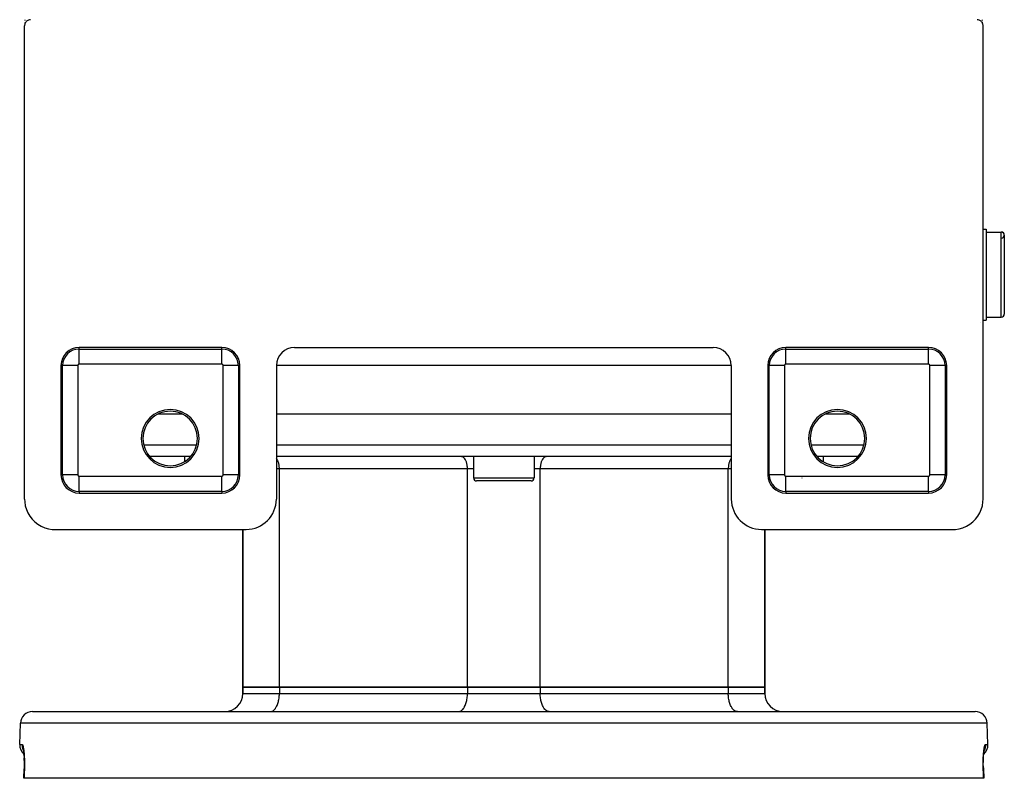
# Model space of a CAD drawing. Extents: x 24 to 970, y -481 to 283.
# Drawn here: x 319 to 481, y 22 to 147 of the extents above; entities that cross this region are included whole.
import ezdxf

# ---------------------------------------------------------------- set-up
doc = ezdxf.new("R2010")
doc.units = 0
doc.linetypes.add('DASHED', pattern=[11.05, 8.7, -2.35])
doc.layers.get('0').update_dxf_attribs({"linetype": 'CONTINUOUS'})
doc.layers.add('NEVIDI', color=4, linetype='DASHED')

msp = doc.modelspace()

# ---------------------------------------------------------------- linework, layer by layer
at = {"color": 2}
for p, q in [((319.504058, 146.09124), (319.5, 146)), ((319.523538, 146.215774), (319.504058, 146.09124)), ((319.55853, 146.336896), (319.523538, 146.215774)), ((319.608391, 146.452704), (319.55853, 146.336896)), ((319.57184, 146.414895), (319.577008, 146.533416)), ((319.577008, 146.533416), (319.577981, 146.559096)), ((319.588535, 146.864783), (319.591516, 146.962844)), ((319.591516, 146.962844), (319.592429, 146.995457)), ((319.672529, 146.561422), (319.608391, 146.452704)), ((319.749862, 146.66118), (319.672529, 146.561422)), ((319.83906, 146.750333), (319.749862, 146.66118)), ((319.938763, 146.827555), (319.83906, 146.750333)), ((320.047378, 146.891594), (319.938763, 146.827555)), ((320.163278, 146.941474), (320.047378, 146.891594)), ((320.284556, 146.976486), (320.163278, 146.941474)), ((320.409092, 146.995946), (320.284556, 146.976486)), ((320.50033, 147), (320.409092, 146.995946)), ((476.590908, 146.995946), (476.49967, 147)), ((476.715444, 146.976486), (476.590908, 146.995946)), ((476.836722, 146.941474), (476.715444, 146.976486)), ((476.952622, 146.891594), (476.836722, 146.941474)), ((477.061237, 146.827555), (476.952622, 146.891594)), ((477.16094, 146.750333), (477.061237, 146.827555)), ((477.250138, 146.66118), (477.16094, 146.750333)), ((477.327471, 146.561422), (477.250138, 146.66118)), ((477.391609, 146.452704), (477.327471, 146.561422)), ((477.44147, 146.336896), (477.391609, 146.452704)), ((477.41214, 146.841297), (477.408141, 146.973149)), ((477.423332, 146.523661), (477.418249, 146.656854)), ((477.428589, 146.403943), (477.423332, 146.523661)), ((477.430791, 146.3617), (477.427101, 146.433105)), ((477.476462, 146.215774), (477.44147, 146.336896)), ((477.495942, 146.09124), (477.476462, 146.215774)), ((477.5, 146), (477.495942, 146.09124)), ((319.5, 68), (319.5, 146)), ((477.5, 68), (477.5, 146)), ((477.5, 112.5), (478, 112.5)), ((477.5, 112.5), (478, 112.5)), ((478, 112.5), (478, 97.5)), ((478, 112), (480.5, 112)), ((478, 112), (480.5, 112)), ((481, 111.5), (481, 98.5)), ((477.5, 97.5), (478, 97.5)), ((477.5, 97.5), (478, 97.5)), ((478, 98), (480.5, 98)), ((478, 98), (480.5, 98)), ((477.152179, 97.148063), (477.151295, 97.157107)), ((352, 93), (328.5, 93)), ((364, 93), (433, 93)), ((468.5, 93), (445, 93)), ((325.5, 90), (325.5, 72)), ((355, 72), (355, 90)), ((361, 90), (361, 68)), ((436, 90), (436, 68)), ((442, 90), (442, 72)), ((471.5, 72), (471.5, 90)), ((345.559425, 82), (341.440575, 82)), ((436, 82), (361, 82)), ((455.559425, 82), (451.440575, 82)), ((346.846444, 75), (340.153556, 75)), ((345.868603, 75), (345.868603, 74.184324)), ((345.868603, 75), (345.868603, 74.184324)), ((436, 75), (361, 75)), ((393.5, 75), (393.5, 71.5)), ((393.5, 75), (393.5, 71.5)), ((403.5, 75), (403.5, 71.5)), ((403.5, 75), (403.5, 71.5)), ((456.846444, 75), (450.153556, 75)), ((451.131397, 75), (451.131397, 74.184324)), ((451.131397, 75), (451.131397, 74.184324)), ((403, 71), (394, 71)), ((328.5, 69), (352, 69)), ((445, 69), (468.5, 69)), ((319.5, 68), (319.520272, 67.543961)), ((319.520272, 67.543961), (319.617719, 66.920991)), ((319.617719, 66.920991), (319.792786, 66.31514)), ((477.207214, 66.31514), (477.382281, 66.920991)), ((477.382281, 66.920991), (477.479728, 67.543961)), ((477.479728, 67.543961), (477.5, 68)), ((319.792786, 66.31514), (320.042203, 65.735998)), ((320.042203, 65.735998), (320.3626, 65.19296)), ((320.3626, 65.19296), (320.748938, 64.694522)), ((476.251062, 64.694522), (476.6374, 65.19296)), ((476.6374, 65.19296), (476.957797, 65.735998)), ((476.957797, 65.735998), (477.207214, 66.31514)), ((320.748938, 64.694522), (321.195034, 64.248568)), ((321.195034, 64.248568), (321.693695, 63.862308)), ((321.693695, 63.862308), (322.236916, 63.542017)), ((322.236916, 63.542017), (322.816342, 63.29265)), ((474.183658, 63.29265), (474.763084, 63.542017)), ((474.763084, 63.542017), (475.306305, 63.862308)), ((475.306305, 63.862308), (475.804966, 64.248568)), ((475.804966, 64.248568), (476.251062, 64.694522)), ((322.816342, 63.29265), (323.422341, 63.117668)), ((323.422341, 63.117668), (324.045614, 63.020253)), ((324.045614, 63.020253), (324.501652, 63)), ((324.501652, 63), (356, 63)), ((355.5, 63), (355.5, 37)), ((355.5, 37), (355.5, 63)), ((441, 63), (472.498348, 63)), ((441.5, 63), (441.5, 37)), ((441.5, 37), (441.5, 63)), ((472.498348, 63), (472.954386, 63.020253)), ((472.954386, 63.020253), (473.577659, 63.117668)), ((473.577659, 63.117668), (474.183658, 63.29265)), ((361.5, 37), (355.5, 37)), ((355.5, 36), (355.5, 37)), ((355.5, 37), (361.5, 37)), ((355.5, 37), (355.5, 36)), ((392.5, 37), (361.5, 37)), ((361.5, 37), (392.5, 37)), ((404.5, 37), (392.5, 37)), ((392.5, 37), (404.5, 37)), ((435.5, 37), (404.5, 37)), ((404.5, 37), (435.5, 37)), ((441.5, 37), (435.5, 37)), ((435.5, 37), (441.5, 37)), ((441.5, 36), (441.5, 37)), ((441.5, 37), (441.5, 36)), ((320.815506, 33), (476.184494, 33)), ((318.694501, 27.569799), (318.816724, 31.069799)), ((318.694501, 27.569799), (318.816724, 31.069799)), ((478.305499, 27.569799), (478.183276, 31.069799)), ((478.305499, 27.569799), (478.183276, 31.069799)), ((319.273803, 26.767281), (319.294925, 26.7108)), ((319.282795, 26.779185), (319.304119, 26.677982)), ((319.294925, 26.7108), (319.303851, 26.680871)), ((319.304119, 26.677982), (319.324648, 26.564068)), ((319.315807, 26.640781), (319.31909, 26.627431)), ((319.324648, 26.564068), (319.344327, 26.437467)), ((319.344327, 26.437467), (319.363071, 26.298044)), ((319.363071, 26.298044), (319.380535, 26.147763)), ((319.380535, 26.147763), (319.396556, 25.987787)), ((319.396556, 25.987787), (319.411088, 25.818242)), ((319.411354, 25.814777), (319.39722, 25.980172)), ((477.588646, 25.814777), (477.603259, 25.985778)), ((477.603259, 25.985778), (477.619262, 26.145893)), ((477.619262, 26.145893), (477.636572, 26.295243)), ((477.636572, 26.295243), (477.655134, 26.433751)), ((477.655134, 26.433751), (477.674896, 26.561323)), ((477.674896, 26.561323), (477.695605, 26.676509)), ((477.695605, 26.676509), (477.716959, 26.778091)), ((477.695954, 26.680277), (477.704509, 26.709091)), ((477.704509, 26.709091), (477.725655, 26.766004)), ((319.411088, 25.818242), (319.424057, 25.639074)), ((319.424396, 25.633902), (319.411354, 25.814777)), ((319.414873, 25.78585), (319.427392, 25.583698)), ((319.427392, 25.583698), (319.437932, 25.37311)), ((319.437932, 25.37311), (319.446326, 25.156536)), ((319.446411, 25.154039), (319.438062, 25.370293)), ((319.446326, 25.156536), (319.452544, 24.934091)), ((319.452524, 24.934016), (319.446411, 25.154039)), ((319.452544, 24.934091), (319.45654, 24.705784)), ((319.45654, 24.705784), (319.458245, 24.47155)), ((319.458245, 24.47155), (319.457576, 24.232333)), ((477.541742, 24.465544), (477.543384, 24.699516)), ((477.54245, 24.228969), (477.541742, 24.465544)), ((477.543384, 24.699516), (477.547369, 24.930188)), ((477.547369, 24.930188), (477.553589, 25.154039)), ((477.553589, 25.154039), (477.561938, 25.370293)), ((477.561938, 25.370293), (477.572347, 25.579049)), ((477.571692, 25.565931), (477.584753, 25.780314)), ((477.575604, 25.633902), (477.588646, 25.814777)), ((319.390526, 22), (319.444951, 23.569662)), ((319.449027, 23.748253), (319.443473, 23.569586)), ((319.444951, 23.569662), (319.443473, 23.569586)), ((319.454509, 23.991169), (319.449027, 23.748253)), ((319.457576, 24.232333), (319.454509, 23.991169)), ((477.545515, 23.989801), (477.54245, 24.228969)), ((477.55098, 23.748006), (477.545515, 23.989801)), ((477.550973, 23.748253), (477.55652, 23.569584)), ((477.55652, 23.569585), (477.55098, 23.748006)), ((477.555044, 23.569662), (477.609451, 21.999999)), ((477.555044, 23.569662), (477.55652, 23.569585)), ((477.555045, 23.56966), (477.55652, 23.569584)), ((319.409963, 22), (319.390526, 22)), ((477.590037, 22), (319.409963, 22)), ((477.609451, 21.999999), (477.590037, 22))]:
    msp.add_line(p, q, dxfattribs=at)
for centre, radius, start, end in [((480.5, 111.5), 0.5, 0, 90), ((480.5, 111.5), 0.5, 272.202598, 90), ((480.5, 98.5), 0.5, 270, 360), ((328.5, 90), 3, 90, 180), ((352, 90), 3, 0, 90), ((364, 90), 3, 90, 180), ((433, 90), 3, 0, 90), ((445, 90), 3, 90, 180), ((468.5, 90), 3, 0, 90), ((343.5, 78), 4.779366, 90, 270), ((343.5, 78), 4.779366, 270, 90), ((453.5, 78), 4.779366, 90, 270), ((453.5, 78), 4.779366, 270, 90), ((343.5, 78), 4.5, 90, 270), ((343.5, 78), 4.5, 270, 90), ((453.5, 78), 4.5, 90, 270), ((453.5, 78), 4.5, 270, 90), ((328.5, 72), 3, 180, 270), ((352, 72), 3, 270, 360), ((394, 71.5), 0.5, 180, 270), ((403, 71.5), 0.5, 270, 360), ((445, 72), 3, 180, 270), ((468.5, 72), 3, 270, 360), ((356, 68), 5, 270, 360), ((441, 68), 5, 180, 270), ((352.5, 36), 3, 270, 360), ((444.5, 36), 3, 180, 270), ((320.815506, 31), 2, 90, 178.000002), ((476.184494, 31), 2, 1.999998, 90), ((320.693283, 27.5), 2, 178.000002, 229.543004), ((476.306717, 27.5), 2, 310.456534, 1.999998)]:
    msp.add_arc(centre, radius, start, end, dxfattribs=at)
at = {"layer": 'NEVIDI', "color": 7, "linetype": 'CONTINUOUS'}
for p, q in [((480.5, 98), (480.5, 112)), ((328.5, 92.735047), (328.5, 93)), ((328.5, 92.735047), (352, 92.735047)), ((328.5, 90.23657), (328.5, 92.735047)), ((352, 92.735047), (352, 93)), ((352, 90.23657), (352, 92.735047)), ((445, 92.735047), (445, 93)), ((445, 92.735047), (468.5, 92.735047)), ((445, 90.23657), (445, 92.735047)), ((468.5, 92.735047), (468.5, 93)), ((468.5, 90.23657), (468.5, 92.735047)), ((325.764953, 90), (325.5, 90)), ((325.764953, 72), (325.764953, 90)), ((328.26343, 90), (325.764953, 90)), ((328.26343, 90), (328.26343, 72)), ((352, 90.23657), (328.5, 90.23657)), ((352.23657, 72), (352.23657, 90)), ((354.735047, 90), (352.23657, 90)), ((354.735047, 90), (354.735047, 72)), ((354.735047, 90), (355, 90)), ((436, 90), (360.99901, 90)), ((442.264953, 90), (442, 90)), ((442.264953, 72), (442.264953, 90)), ((444.76343, 90), (442.264953, 90)), ((444.76343, 90), (444.76343, 72)), ((468.5, 90.23657), (445, 90.23657)), ((471.235047, 90), (468.73657, 90)), ((468.73657, 72), (468.73657, 90)), ((471.235047, 90), (471.5, 90)), ((471.235047, 90), (471.235047, 72)), ((339.137946, 76.930201), (347.862054, 76.930201)), ((361, 76.930201), (436, 76.930201)), ((449.137946, 76.930201), (457.862054, 76.930201)), ((361.06143, 74.655049), (361, 74.729773)), ((391.591141, 74.991676), (391.5, 75)), ((391.593879, 74.991167), (391.591141, 74.991676)), ((391.715735, 74.952904), (391.593879, 74.991167)), ((391.726225, 74.94815), (391.715735, 74.952904)), ((391.836963, 74.883035), (391.726225, 74.94815)), ((391.85456, 74.870067), (391.836963, 74.883035)), ((391.952825, 74.783199), (391.85456, 74.870067)), ((391.976543, 74.758302), (391.952825, 74.783199)), ((392.06143, 74.655049), (391.976543, 74.758302)), ((405.023457, 74.758302), (404.93857, 74.655049)), ((405.047175, 74.783199), (405.023457, 74.758302)), ((405.14544, 74.870067), (405.047175, 74.783199)), ((405.163037, 74.883035), (405.14544, 74.870067)), ((405.273775, 74.94815), (405.163037, 74.883035)), ((405.284265, 74.952904), (405.273775, 74.94815)), ((405.406121, 74.991167), (405.284265, 74.952904)), ((405.408859, 74.991676), (405.406121, 74.991167)), ((405.5, 75), (405.408859, 74.991676)), ((436, 74.72977), (435.93857, 74.655049)), ((361.089948, 74.614883), (361.06143, 74.655049)), ((361.161132, 74.50054), (361.089948, 74.614883)), ((361.192717, 74.442418), (361.161132, 74.50054)), ((361.250313, 74.322166), (361.192717, 74.442418)), ((361.283044, 74.243933), (361.250313, 74.322166)), ((361.327524, 74.122859), (361.283044, 74.243933)), ((361.359259, 74.02308), (361.327524, 74.122859)), ((361.391608, 73.905616), (361.359259, 74.02308)), ((361.419959, 73.784027), (361.391608, 73.905616)), ((361.441518, 73.673927), (361.419959, 73.784027)), ((361.464156, 73.530669), (361.441518, 73.673927)), ((361.47644, 73.431576), (361.464156, 73.530669)), ((361.490999, 73.267741), (361.47644, 73.431576)), ((361.495838, 73.182281), (361.490999, 73.267741)), ((361.5, 73), (361.495838, 73.182281)), ((392.089948, 74.614883), (392.06143, 74.655049)), ((392.161083, 74.500626), (392.089948, 74.614883)), ((392.192731, 74.442392), (392.161083, 74.500626)), ((392.250313, 74.322166), (392.192731, 74.442392)), ((392.283044, 74.243933), (392.250313, 74.322166)), ((392.327524, 74.122859), (392.283044, 74.243933)), ((392.359259, 74.02308), (392.327524, 74.122859)), ((392.391612, 73.905601), (392.359259, 74.02308)), ((392.419961, 73.784022), (392.391612, 73.905601)), ((392.441518, 73.673927), (392.419961, 73.784022)), ((392.464156, 73.530669), (392.441518, 73.673927)), ((392.47644, 73.431574), (392.464156, 73.530669)), ((392.490999, 73.267744), (392.47644, 73.431574)), ((392.495838, 73.182281), (392.490999, 73.267744)), ((392.5, 73), (392.495838, 73.182281)), ((404.504162, 73.182281), (404.5, 73)), ((404.509001, 73.267744), (404.504162, 73.182281)), ((404.52356, 73.431574), (404.509001, 73.267744)), ((404.535844, 73.530669), (404.52356, 73.431574)), ((404.558482, 73.673927), (404.535844, 73.530669)), ((404.580039, 73.784022), (404.558482, 73.673927)), ((404.608388, 73.905601), (404.580039, 73.784022)), ((404.640741, 74.02308), (404.608388, 73.905601)), ((404.672476, 74.122859), (404.640741, 74.02308)), ((404.716956, 74.243933), (404.672476, 74.122859)), ((404.749687, 74.322166), (404.716956, 74.243933)), ((404.807269, 74.442392), (404.749687, 74.322166)), ((404.838917, 74.500626), (404.807269, 74.442392)), ((404.910052, 74.614883), (404.838917, 74.500626)), ((404.93857, 74.655049), (404.910052, 74.614883)), ((435.504162, 73.182281), (435.5, 73)), ((435.509001, 73.267744), (435.504162, 73.182281)), ((435.52356, 73.431574), (435.509001, 73.267744)), ((435.535844, 73.530669), (435.52356, 73.431574)), ((435.558482, 73.673927), (435.535844, 73.530669)), ((435.580039, 73.784022), (435.558482, 73.673927)), ((435.608388, 73.905601), (435.580039, 73.784022)), ((435.640741, 74.02308), (435.608388, 73.905601)), ((435.672476, 74.122859), (435.640741, 74.02308)), ((435.716956, 74.243933), (435.672476, 74.122859)), ((435.749687, 74.322166), (435.716956, 74.243933)), ((435.807269, 74.442392), (435.749687, 74.322166)), ((435.838917, 74.500626), (435.807269, 74.442392)), ((435.910052, 74.614883), (435.838917, 74.500626)), ((435.93857, 74.655049), (435.910052, 74.614883)), ((325.764953, 72), (325.5, 72)), ((328.26343, 72), (325.764953, 72)), ((328.5, 69.264953), (328.5, 71.76343)), ((328.5, 71.76343), (352, 71.76343)), ((352, 69.264953), (352, 71.76343)), ((354.735047, 72), (352.23657, 72)), ((354.735047, 72), (355, 72)), ((361.5, 73), (361, 73)), ((361.5, 37), (361.5, 73)), ((392.5, 73), (361.5, 73)), ((392.5, 37), (392.5, 73)), ((393.5, 73), (392.5, 73)), ((393.5, 71.5), (403.5, 71.5)), ((404.5, 73), (403.5, 73)), ((404.5, 37), (404.5, 73)), ((435.5, 73), (404.5, 73)), ((435.5, 37), (435.5, 73)), ((436, 73), (435.5, 73)), ((442.264953, 72), (442, 72)), ((444.76343, 72), (442.264953, 72)), ((445, 69.264953), (445, 71.76343)), ((445, 71.76343), (468.5, 71.76343)), ((447.643691, 71.5), (447.676435, 71.5)), ((468.5, 69.264953), (468.5, 71.76343)), ((471.235047, 72), (468.73657, 72)), ((471.235047, 72), (471.5, 72)), ((328.5, 69.264953), (328.5, 69)), ((352, 69.264953), (328.5, 69.264953)), ((352, 69.264953), (352, 69)), ((445, 69.264953), (445, 69)), ((468.5, 69.264953), (445, 69.264953)), ((468.5, 69.264953), (468.5, 69)), ((355.5, 36), (361.5, 36)), ((361.486506, 35.598504), (361.493753, 35.726491)), ((361.493753, 35.726491), (361.5, 36)), ((361.5, 37), (361.5, 36)), ((361.5, 36), (392.5, 36)), ((392.486506, 35.59851), (392.493753, 35.726491)), ((392.493753, 35.726491), (392.5, 36)), ((392.5, 37), (392.5, 36)), ((392.5, 36), (404.5, 36)), ((404.5, 37), (404.5, 36)), ((404.506247, 35.726491), (404.5, 36)), ((404.5, 36), (435.5, 36)), ((404.513494, 35.59851), (404.506247, 35.726491)), ((435.5, 37), (435.5, 36)), ((435.506247, 35.726491), (435.5, 36)), ((435.5, 36), (441.5, 36)), ((435.513494, 35.59851), (435.506247, 35.726491)), ((361.125448, 34.016702), (361.174561, 34.134088)), ((361.174561, 34.134088), (361.241306, 34.315768)), ((361.241306, 34.315768), (361.28886, 34.465283)), ((361.28886, 34.465283), (361.337419, 34.641603)), ((361.337419, 34.641603), (361.379962, 34.824065)), ((361.379962, 34.824065), (361.412269, 34.989066)), ((361.412269, 34.989066), (361.446236, 35.204003)), ((361.446236, 35.204003), (361.464669, 35.352713)), ((361.464669, 35.352713), (361.486506, 35.598504)), ((392.125448, 34.016702), (392.174561, 34.134088)), ((392.174561, 34.134088), (392.241306, 34.315768)), ((392.241306, 34.315768), (392.28886, 34.465283)), ((392.28886, 34.465283), (392.337417, 34.641596)), ((392.337417, 34.641596), (392.379964, 34.824077)), ((392.379964, 34.824077), (392.412284, 34.989154)), ((392.412284, 34.989154), (392.446237, 35.204011)), ((392.446237, 35.204011), (392.464669, 35.352715)), ((392.464669, 35.352715), (392.486506, 35.59851)), ((404.535331, 35.352715), (404.513494, 35.59851)), ((404.553763, 35.204011), (404.535331, 35.352715)), ((404.587716, 34.989154), (404.553763, 35.204011)), ((404.620036, 34.824077), (404.587716, 34.989154)), ((404.662583, 34.641596), (404.620036, 34.824077)), ((404.71114, 34.465283), (404.662583, 34.641596)), ((404.758694, 34.315768), (404.71114, 34.465283)), ((404.825439, 34.134088), (404.758694, 34.315768)), ((404.874552, 34.016702), (404.825439, 34.134088)), ((435.535331, 35.352715), (435.513494, 35.59851)), ((435.553763, 35.204011), (435.535331, 35.352715)), ((435.587716, 34.989154), (435.553763, 35.204011)), ((435.620036, 34.824077), (435.587716, 34.989154)), ((435.662583, 34.641596), (435.620036, 34.824077)), ((435.71114, 34.465283), (435.662583, 34.641596)), ((435.758694, 34.315768), (435.71114, 34.465283)), ((435.825439, 34.134088), (435.758694, 34.315768)), ((435.874552, 34.016702), (435.825439, 34.134088)), ((360, 33), (360.136788, 33.0125)), ((360.136788, 33.0125), (360.140774, 33.013241)), ((360.140774, 33.013241), (360.323642, 33.070662)), ((360.323642, 33.070662), (360.339367, 33.077788)), ((360.339367, 33.077788), (360.505423, 33.175431)), ((360.505423, 33.175431), (360.531943, 33.194979)), ((360.531943, 33.194979), (360.679219, 33.325183)), ((360.679219, 33.325183), (360.714881, 33.362619)), ((360.714881, 33.362619), (360.842116, 33.517388)), ((360.842116, 33.517388), (360.884931, 33.577689)), ((360.884931, 33.577689), (360.991658, 33.74912)), ((360.991658, 33.74912), (361.039059, 33.836339)), ((361.039059, 33.836339), (361.125448, 34.016702)), ((391, 33), (391.136754, 33.012494)), ((391.136754, 33.012494), (391.140739, 33.013234)), ((391.140739, 33.013234), (391.323642, 33.070662)), ((391.323642, 33.070662), (391.339367, 33.077788)), ((391.339367, 33.077788), (391.505423, 33.175431)), ((391.505423, 33.175431), (391.531943, 33.194979)), ((391.531943, 33.194979), (391.679202, 33.325166)), ((391.679202, 33.325166), (391.714859, 33.362594)), ((391.714859, 33.362594), (391.842116, 33.517388)), ((391.842116, 33.517388), (391.884931, 33.577689)), ((391.884931, 33.577689), (391.991649, 33.749104)), ((391.991649, 33.749104), (392.039074, 33.836368)), ((392.039074, 33.836368), (392.125448, 34.016702)), ((404.960926, 33.836368), (404.874552, 34.016702)), ((405.008351, 33.749104), (404.960926, 33.836368)), ((405.115069, 33.577689), (405.008351, 33.749104)), ((405.157884, 33.517388), (405.115069, 33.577689)), ((405.285141, 33.362594), (405.157884, 33.517388)), ((405.320798, 33.325166), (405.285141, 33.362594)), ((405.468057, 33.194979), (405.320798, 33.325166)), ((405.494577, 33.175431), (405.468057, 33.194979)), ((405.660633, 33.077788), (405.494577, 33.175431)), ((405.676358, 33.070662), (405.660633, 33.077788)), ((405.859261, 33.013234), (405.676358, 33.070662)), ((405.863246, 33.012494), (405.859261, 33.013234)), ((406, 33), (405.863246, 33.012494)), ((435.960926, 33.836368), (435.874552, 34.016702)), ((436.008351, 33.749104), (435.960926, 33.836368)), ((436.115069, 33.577689), (436.008351, 33.749104)), ((436.157884, 33.517388), (436.115069, 33.577689)), ((436.285141, 33.362594), (436.157884, 33.517388)), ((436.320798, 33.325166), (436.285141, 33.362594)), ((436.468057, 33.194979), (436.320798, 33.325166)), ((436.494577, 33.175431), (436.468057, 33.194979)), ((436.660633, 33.077788), (436.494577, 33.175431)), ((436.676358, 33.070662), (436.660633, 33.077788)), ((436.859261, 33.013234), (436.676358, 33.070662)), ((436.863246, 33.012494), (436.859261, 33.013234)), ((437, 33), (436.863246, 33.012494)), ((478.183276, 31.069799), (318.816724, 31.069799)), ((318.694501, 27.569799), (319.090177, 27.569799)), ((319.090177, 27.569799), (319.088965, 27.500034)), ((319.088965, 27.500034), (319.090532, 27.420645)), ((319.090177, 27.569799), (319.1058, 27.566911)), ((319.090532, 27.420645), (319.094363, 27.352791)), ((319.094363, 27.352791), (319.105033, 27.246359)), ((319.105033, 27.246359), (319.116299, 27.169652)), ((319.1058, 27.566911), (319.109505, 27.565377)), ((319.109505, 27.565377), (319.132249, 27.548908)), ((319.116299, 27.169652), (319.128578, 27.102937)), ((319.128578, 27.102937), (319.152989, 26.996777)), ((319.132249, 27.548908), (319.13595, 27.545088)), ((319.13595, 27.545088), (319.158673, 27.514684)), ((319.152989, 26.996777), (319.173287, 26.92399)), ((319.158673, 27.514684), (319.162372, 27.508605)), ((319.162372, 27.508605), (319.185078, 27.464315)), ((319.173287, 26.92399), (319.193861, 26.859247)), ((319.185078, 27.464315), (319.188768, 27.45598)), ((319.188768, 27.45598), (319.211441, 27.397704)), ((319.193861, 26.859247), (319.232046, 26.755351)), ((319.211441, 27.397704), (319.215124, 27.387082)), ((319.215124, 27.387082), (319.237601, 27.315006)), ((319.232046, 26.755351), (319.260632, 26.687394)), ((319.237601, 27.315006), (319.241218, 27.302215)), ((319.241218, 27.302215), (319.263212, 27.217036)), ((319.260632, 26.687394), (319.289124, 26.625835)), ((319.263212, 27.217036), (319.266758, 27.202075)), ((319.266758, 27.202075), (319.288095, 27.104402)), ((319.288095, 27.104402), (319.291495, 27.087573)), ((319.289124, 26.625835), (319.326141, 26.554459)), ((319.291495, 27.087573), (319.312084, 26.977663)), ((319.312084, 26.977663), (319.31536, 26.95885)), ((319.31536, 26.95885), (319.335148, 26.836717)), ((319.335148, 26.836717), (319.338321, 26.815688)), ((319.338321, 26.815688), (319.357242, 26.681075)), ((319.357242, 26.681075), (319.360256, 26.658073)), ((319.360256, 26.658073), (319.37804, 26.512409)), ((319.37804, 26.512409), (319.380812, 26.488009)), ((319.380812, 26.488009), (319.397168, 26.333101)), ((319.397168, 26.333101), (319.399702, 26.307241)), ((319.399702, 26.307241), (319.414605, 26.142999)), ((319.414605, 26.142999), (319.416901, 26.115605)), ((319.416901, 26.115605), (319.430302, 25.941656)), ((477.437971, 26.205636), (477.43681, 26.204164)), ((477.567271, 25.907011), (477.58049, 26.083377)), ((477.58049, 26.083377), (477.582792, 26.111582)), ((477.582792, 26.111582), (477.597576, 26.278623)), ((477.597576, 26.278623), (477.600097, 26.304978)), ((477.600097, 26.304978), (477.616244, 26.461534)), ((477.616244, 26.461534), (477.618965, 26.486055)), ((477.618965, 26.486055), (477.636364, 26.631975)), ((477.636364, 26.631975), (477.639303, 26.654924)), ((477.639303, 26.654924), (477.657928, 26.790413)), ((477.657928, 26.790413), (477.661038, 26.811494)), ((477.660802, 26.529169), (477.659158, 26.526126)), ((477.661038, 26.811494), (477.680788, 26.93622)), ((477.680316, 26.565291), (477.673579, 26.55282)), ((477.71087, 26.625841), (477.680316, 26.565291)), ((477.680788, 26.93622), (477.684102, 26.955696)), ((477.684102, 26.955696), (477.704789, 27.068681)), ((477.704789, 27.068681), (477.70819, 27.085905)), ((477.70819, 27.085905), (477.729461, 27.185682)), ((477.767954, 26.755353), (477.71087, 26.625841)), ((477.729461, 27.185682), (477.732949, 27.200779)), ((477.732949, 27.200779), (477.754702, 27.287393)), ((477.754702, 27.287393), (477.758298, 27.300498)), ((477.758298, 27.300498), (477.780512, 27.374127)), ((477.783391, 26.795256), (477.767954, 26.755353)), ((477.780512, 27.374127), (477.78418, 27.385101)), ((477.806136, 26.859249), (477.783391, 26.795256)), ((477.78418, 27.385101), (477.806816, 27.445625)), ((477.847018, 26.996836), (477.806136, 26.859249)), ((477.806816, 27.445625), (477.810547, 27.454428)), ((477.810547, 27.454428), (477.833496, 27.501423)), ((477.833496, 27.501423), (477.837245, 27.507941)), ((477.837245, 27.507941), (477.860172, 27.540746)), ((477.856828, 27.03641), (477.847018, 26.996836)), ((477.871422, 27.102953), (477.856828, 27.03641)), ((477.860172, 27.540746), (477.8639, 27.54493)), ((477.8639, 27.54493), (477.886742, 27.563492)), ((477.894953, 27.246275), (477.871422, 27.102953)), ((477.886742, 27.563492), (477.890461, 27.565357)), ((477.890461, 27.565357), (477.909823, 27.569799)), ((477.899526, 27.285266), (477.894953, 27.246275)), ((477.90563, 27.352805), (477.899526, 27.285266)), ((477.911033, 27.49995), (477.90563, 27.352805)), ((477.909823, 27.569799), (477.910691, 27.537205)), ((477.909823, 27.569799), (478.305499, 27.569799)), ((477.910691, 27.537205), (477.911033, 27.49995)), ((319.430302, 25.941656), (319.432347, 25.912673)), ((319.432347, 25.912673), (319.444131, 25.729319)), ((319.444131, 25.729319), (319.445902, 25.698879)), ((319.445902, 25.698879), (319.455864, 25.508085)), ((319.455864, 25.508085), (319.457325, 25.476608)), ((319.457325, 25.476608), (319.465341, 25.279878)), ((319.465341, 25.279878), (319.466482, 25.247486)), ((319.466482, 25.247486), (319.472493, 25.04553)), ((319.472493, 25.04553), (319.473303, 25.012305)), ((319.473303, 25.012305), (319.477265, 24.805061)), ((319.477265, 24.805061), (319.477739, 24.770953)), ((319.477739, 24.770953), (319.479588, 24.558442)), ((319.479713, 24.523461), (319.479377, 24.306189)), ((319.479588, 24.558442), (319.479713, 24.523461)), ((477.520212, 24.482006), (477.520278, 24.51692)), ((477.520888, 24.266823), (477.520212, 24.482006)), ((477.520278, 24.51692), (477.521766, 24.729741)), ((477.521766, 24.729741), (477.522186, 24.76432)), ((477.522186, 24.76432), (477.525842, 24.974484)), ((477.525842, 24.974484), (477.526605, 25.008118)), ((477.526605, 25.008118), (477.532336, 25.212436)), ((477.532336, 25.212436), (477.533424, 25.244922)), ((477.533424, 25.244922), (477.541112, 25.442002)), ((477.541112, 25.442002), (477.542522, 25.473577)), ((477.542522, 25.473577), (477.552108, 25.663721)), ((477.552108, 25.663721), (477.553828, 25.694272)), ((477.553828, 25.694272), (477.565266, 25.877763)), ((477.565266, 25.877763), (477.567271, 25.907011)), ((319.437169, 22.784899), (319.409963, 22)), ((319.464375, 23.569799), (319.437169, 22.784899)), ((319.45976, 23.569819), (319.444951, 23.569662)), ((319.464375, 23.569799), (319.45976, 23.569819)), ((319.470236, 23.758665), (319.464375, 23.569799)), ((319.471199, 23.79471), (319.470236, 23.758665)), ((319.475989, 24.01539), (319.471199, 23.79471)), ((319.476586, 24.051178), (319.475989, 24.01539)), ((319.479142, 24.27061), (319.476586, 24.051178)), ((319.479377, 24.306189), (319.479142, 24.27061)), ((477.521176, 24.231526), (477.520888, 24.266823)), ((477.524037, 24.013989), (477.521176, 24.231526)), ((477.524685, 23.978292), (477.524037, 24.013989)), ((477.529773, 23.75838), (477.524685, 23.978292)), ((477.530786, 23.722306), (477.529773, 23.75838)), ((477.535625, 23.569799), (477.530786, 23.722306)), ((477.535625, 23.569799), (477.55247, 23.569739)), ((477.562831, 22.784899), (477.535625, 23.569799)), ((477.553438, 23.568488), (477.551607, 23.56832)), ((477.55247, 23.569739), (477.555044, 23.569662)), ((477.558291, 23.569351), (477.555075, 23.568779)), ((477.590037, 22), (477.562831, 22.784899))]:
    msp.add_line(p, q, dxfattribs=at)
for centre, radius, start, end in [((328.5, 90), 2.735047, 90, 180), ((352, 90), 2.735047, 0, 90), ((445, 90), 2.735047, 90, 180), ((468.5, 90), 2.735047, 0, 90), ((328.5, 90), 0.23657, 90, 180), ((352, 90), 0.23657, 0, 90), ((445, 90), 0.23657, 90, 180), ((468.5, 90), 0.23657, 0, 90), ((328.5, 72), 2.735047, 180, 270), ((328.5, 72), 0.23657, 180, 270), ((352, 72), 2.735047, 270, 360), ((352, 72), 0.23657, 270, 360), ((445, 72), 2.735047, 180, 270), ((445, 72), 0.23657, 180, 270), ((468.5, 72), 2.735047, 270, 360), ((468.5, 72), 0.23657, 270, 360)]:
    msp.add_arc(centre, radius, start, end, dxfattribs=at)

doc.saveas('drawing.dxf')
